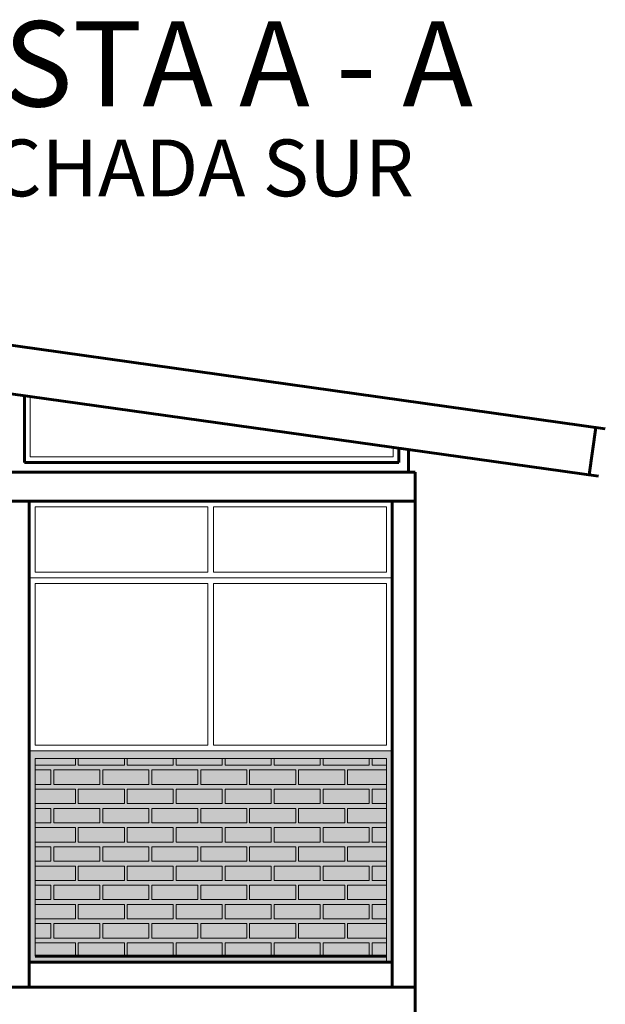
# Model space of a CAD drawing. Units: millimetres. Extents: x 66 to 1059, y 110 to 254.
# Drawn here: x 153 to 156, y 215 to 220 of the extents above; entities that cross this region are included whole.
import ezdxf

# ---------------------------------------------------------------- set-up
doc = ezdxf.new("R2010")
doc.units = ezdxf.units.MM
doc.layers.get('0').update_dxf_attribs({"lineweight": 18})
for name, color, linetype, lineweight in [('0.05', 8, 'Continuous', 5), ('0.13', 6, 'Continuous', 13), ('0.5', 2, 'Continuous', 50), ('0.6', 4, 'Continuous', 60)]:
    doc.layers.add(name, color=color, linetype=linetype, lineweight=lineweight)
doc.layers.add('00 cotas', color=2, linetype='Continuous')
doc.layers.add('01', color=4, linetype='Continuous')
doc.styles.add('ARIAL', font='arial.ttf')
doc.styles.add('VERO', font='arial.ttf')

msp = doc.modelspace()

# ---------------------------------------------------------------- hatches: boundary and pattern name
at = {"layer": '01', "ltscale": 0.05, "true_color": 0xf5eed6}
h = msp.add_hatch(color=254, dxfattribs=at)
h.dxf.hatch_style = 1
h.paths.add_polyline_path([(153.4875, 216.5645), (155.3775, 216.5645), (155.3775, 215.4645), (153.4875, 215.4645)])
h.paths.add_polyline_path([(151.4875, 216.5645), (153.3875, 216.5645), (153.3875, 215.4645), (151.4875, 215.4645)])
h.paths.add_polyline_path([(149.4975, 217.4645), (151.3875, 217.4645), (151.3875, 215.4645), (149.4975, 215.4645)])

# ---------------------------------------------------------------- linework, layer by layer
at = {"ltscale": 0.06}
for p, q in [((154.4175, 217.8345), (154.4175, 217.4945)), ((154.4475, 217.8345), (154.4475, 217.4945)), ((155.3775, 217.4645), (153.4875, 217.4645)), ((153.4875, 216.5645), (155.3775, 216.5645)), ((153.5175, 215.4945), (153.5175, 216.5245)), ((153.5175, 216.5245), (155.3475, 216.5245)), ((155.3475, 215.4645), (155.3475, 216.5245))]:
    msp.add_line(p, q, dxfattribs=at)
for points in [[(154.4175, 217.8345), (153.5175, 217.8345), (153.5175, 217.4945), (154.4175, 217.4945)], [(154.4475, 217.4945), (155.3475, 217.4945), (155.3475, 217.8345), (154.4475, 217.8345)]]:
    msp.add_lwpolyline(points, dxfattribs=at)
at = {"layer": '0.05', "ltscale": 0.06}
for p, q in [((153.7275, 216.4895), (153.7275, 216.5245)), ((153.7425, 216.4895), (153.7425, 216.5245)), ((153.9825, 216.4895), (153.9825, 216.5245)), ((153.9975, 216.4895), (153.9975, 216.5245)), ((154.2375, 216.4895), (154.2375, 216.5245)), ((154.2525, 216.4895), (154.2525, 216.5245)), ((154.4925, 216.4895), (154.4925, 216.5245)), ((154.5075, 216.4895), (154.5075, 216.5245)), ((154.7475, 216.4895), (154.7475, 216.5245)), ((154.7625, 216.4895), (154.7625, 216.5245)), ((155.0025, 216.4895), (155.0025, 216.5245)), ((155.0175, 216.4895), (155.0175, 216.5245)), ((155.2575, 216.4895), (155.2575, 216.5245)), ((155.2725, 216.4895), (155.2725, 216.5245)), ((153.7275, 216.4895), (153.5175, 216.4895)), ((153.6, 216.4645), (153.5175, 216.4645)), ((153.6, 216.3895), (153.6, 216.4645)), ((153.615, 216.3895), (153.615, 216.4645)), ((153.855, 216.4645), (153.615, 216.4645)), ((153.9825, 216.4895), (153.7425, 216.4895)), ((153.855, 216.3895), (153.855, 216.4645)), ((153.87, 216.3895), (153.87, 216.4645)), ((154.11, 216.4645), (153.87, 216.4645)), ((154.2375, 216.4895), (153.9975, 216.4895)), ((154.11, 216.3895), (154.11, 216.4645)), ((154.125, 216.3895), (154.125, 216.4645)), ((154.365, 216.4645), (154.125, 216.4645)), ((154.4925, 216.4895), (154.2525, 216.4895)), ((154.365, 216.3895), (154.365, 216.4645)), ((154.38, 216.3895), (154.38, 216.4645)), ((154.62, 216.4645), (154.38, 216.4645)), ((154.7475, 216.4895), (154.5075, 216.4895)), ((154.62, 216.3895), (154.62, 216.4645)), ((154.635, 216.3895), (154.635, 216.4645)), ((154.875, 216.4645), (154.635, 216.4645)), ((155.0025, 216.4895), (154.7625, 216.4895)), ((154.875, 216.3895), (154.875, 216.4645)), ((154.89, 216.3895), (154.89, 216.4645)), ((155.13, 216.4645), (154.89, 216.4645)), ((155.2575, 216.4895), (155.0175, 216.4895)), ((155.13, 216.3895), (155.13, 216.4645)), ((155.145, 216.3895), (155.145, 216.4645)), ((155.3475, 216.4645), (155.145, 216.4645)), ((155.3475, 216.4895), (155.2725, 216.4895)), ((153.6, 216.3895), (153.5175, 216.3895)), ((153.7275, 216.3645), (153.5175, 216.3645)), ((153.855, 216.3895), (153.615, 216.3895)), ((153.7275, 216.2895), (153.7275, 216.3645)), ((153.7425, 216.2895), (153.7425, 216.3645)), ((153.9825, 216.3645), (153.7425, 216.3645)), ((154.11, 216.3895), (153.87, 216.3895)), ((153.9825, 216.2895), (153.9825, 216.3645)), ((153.9975, 216.2895), (153.9975, 216.3645)), ((154.2375, 216.3645), (153.9975, 216.3645)), ((154.365, 216.3895), (154.125, 216.3895)), ((154.2375, 216.2895), (154.2375, 216.3645)), ((154.2525, 216.2895), (154.2525, 216.3645)), ((154.4925, 216.3645), (154.2525, 216.3645)), ((154.62, 216.3895), (154.38, 216.3895)), ((154.4925, 216.2895), (154.4925, 216.3645)), ((154.5075, 216.2895), (154.5075, 216.3645)), ((154.7475, 216.3645), (154.5075, 216.3645)), ((154.875, 216.3895), (154.635, 216.3895)), ((154.7475, 216.2895), (154.7475, 216.3645)), ((154.7625, 216.2895), (154.7625, 216.3645)), ((155.0025, 216.3645), (154.7625, 216.3645)), ((155.13, 216.3895), (154.89, 216.3895)), ((155.0025, 216.2895), (155.0025, 216.3645)), ((155.0175, 216.2895), (155.0175, 216.3645)), ((155.2575, 216.3645), (155.0175, 216.3645)), ((155.3475, 216.3895), (155.145, 216.3895)), ((155.2575, 216.2895), (155.2575, 216.3645)), ((155.3475, 216.3645), (155.2725, 216.3645)), ((155.2725, 216.2895), (155.2725, 216.3645)), ((153.7275, 216.2895), (153.5175, 216.2895)), ((153.6, 216.2645), (153.5175, 216.2645)), ((153.6, 216.1895), (153.6, 216.2645)), ((153.615, 216.1895), (153.615, 216.2645)), ((153.855, 216.2645), (153.615, 216.2645)), ((153.9825, 216.2895), (153.7425, 216.2895)), ((153.855, 216.1895), (153.855, 216.2645)), ((153.87, 216.1895), (153.87, 216.2645)), ((154.11, 216.2645), (153.87, 216.2645)), ((154.2375, 216.2895), (153.9975, 216.2895)), ((154.11, 216.1895), (154.11, 216.2645)), ((154.125, 216.1895), (154.125, 216.2645)), ((154.365, 216.2645), (154.125, 216.2645)), ((154.4925, 216.2895), (154.2525, 216.2895)), ((154.365, 216.1895), (154.365, 216.2645)), ((154.62, 216.2645), (154.38, 216.2645)), ((154.38, 216.1895), (154.38, 216.2645)), ((154.7475, 216.2895), (154.5075, 216.2895)), ((154.62, 216.1895), (154.62, 216.2645)), ((154.635, 216.1895), (154.635, 216.2645)), ((154.875, 216.2645), (154.635, 216.2645)), ((155.0025, 216.2895), (154.7625, 216.2895)), ((154.875, 216.1895), (154.875, 216.2645)), ((155.13, 216.2645), (154.89, 216.2645)), ((154.89, 216.1895), (154.89, 216.2645)), ((155.2575, 216.2895), (155.0175, 216.2895)), ((155.13, 216.1895), (155.13, 216.2645)), ((155.3475, 216.2645), (155.145, 216.2645)), ((155.145, 216.1895), (155.145, 216.2645)), ((155.3475, 216.2895), (155.2725, 216.2895)), ((153.6, 216.1895), (153.5175, 216.1895)), ((153.7275, 216.1645), (153.5175, 216.1645)), ((153.855, 216.1895), (153.615, 216.1895)), ((153.7275, 216.0895), (153.7275, 216.1645)), ((153.7425, 216.0895), (153.7425, 216.1645)), ((153.9825, 216.1645), (153.7425, 216.1645)), ((154.11, 216.1895), (153.87, 216.1895)), ((153.9825, 216.0895), (153.9825, 216.1645)), ((153.9975, 216.0895), (153.9975, 216.1645)), ((154.2375, 216.1645), (153.9975, 216.1645)), ((154.365, 216.1895), (154.125, 216.1895)), ((154.2375, 216.0895), (154.2375, 216.1645)), ((154.2525, 216.0895), (154.2525, 216.1645)), ((154.4925, 216.1645), (154.2525, 216.1645)), ((154.62, 216.1895), (154.38, 216.1895)), ((154.4925, 216.0895), (154.4925, 216.1645)), ((154.5075, 216.0895), (154.5075, 216.1645)), ((154.7475, 216.1645), (154.5075, 216.1645)), ((154.875, 216.1895), (154.635, 216.1895)), ((154.7475, 216.0895), (154.7475, 216.1645)), ((154.7625, 216.0895), (154.7625, 216.1645)), ((155.0025, 216.1645), (154.7625, 216.1645)), ((155.13, 216.1895), (154.89, 216.1895)), ((155.0025, 216.0895), (155.0025, 216.1645)), ((155.0175, 216.0895), (155.0175, 216.1645)), ((155.2575, 216.1645), (155.0175, 216.1645)), ((155.3475, 216.1895), (155.145, 216.1895)), ((155.2575, 216.0895), (155.2575, 216.1645)), ((155.3475, 216.1645), (155.2725, 216.1645)), ((155.2725, 216.0895), (155.2725, 216.1645)), ((153.7275, 216.0895), (153.5175, 216.0895)), ((153.6, 216.0645), (153.5175, 216.0645)), ((153.6, 215.9895), (153.6, 216.0645)), ((153.615, 215.9895), (153.615, 216.0645)), ((153.855, 216.0645), (153.615, 216.0645)), ((153.9825, 216.0895), (153.7425, 216.0895)), ((153.855, 215.9895), (153.855, 216.0645)), ((153.87, 215.9895), (153.87, 216.0645)), ((154.11, 216.0645), (153.87, 216.0645)), ((154.2375, 216.0895), (153.9975, 216.0895)), ((154.11, 215.9895), (154.11, 216.0645)), ((154.125, 215.9895), (154.125, 216.0645)), ((154.365, 216.0645), (154.125, 216.0645)), ((154.4925, 216.0895), (154.2525, 216.0895)), ((154.365, 215.9895), (154.365, 216.0645)), ((154.62, 216.0645), (154.38, 216.0645)), ((154.38, 215.9895), (154.38, 216.0645)), ((154.7475, 216.0895), (154.5075, 216.0895)), ((154.62, 215.9895), (154.62, 216.0645)), ((154.635, 215.9895), (154.635, 216.0645)), ((154.875, 216.0645), (154.635, 216.0645)), ((155.0025, 216.0895), (154.7625, 216.0895)), ((154.875, 215.9895), (154.875, 216.0645)), ((155.13, 216.0645), (154.89, 216.0645)), ((154.89, 215.9895), (154.89, 216.0645)), ((155.2575, 216.0895), (155.0175, 216.0895)), ((155.13, 215.9895), (155.13, 216.0645)), ((155.3475, 216.0645), (155.145, 216.0645)), ((155.145, 215.9895), (155.145, 216.0645)), ((155.3475, 216.0895), (155.2725, 216.0895)), ((153.6, 215.9895), (153.5175, 215.9895)), ((153.7275, 215.9645), (153.5175, 215.9645)), ((153.855, 215.9895), (153.615, 215.9895)), ((153.7275, 215.8895), (153.7275, 215.9645)), ((153.7425, 215.8895), (153.7425, 215.9645)), ((153.9825, 215.9645), (153.7425, 215.9645)), ((154.11, 215.9895), (153.87, 215.9895)), ((153.9825, 215.8895), (153.9825, 215.9645)), ((153.9975, 215.8895), (153.9975, 215.9645)), ((154.2375, 215.9645), (153.9975, 215.9645)), ((154.365, 215.9895), (154.125, 215.9895)), ((154.2375, 215.8895), (154.2375, 215.9645)), ((154.2525, 215.8895), (154.2525, 215.9645)), ((154.4925, 215.9645), (154.2525, 215.9645)), ((154.62, 215.9895), (154.38, 215.9895)), ((154.4925, 215.8895), (154.4925, 215.9645)), ((154.5075, 215.8895), (154.5075, 215.9645)), ((154.7475, 215.9645), (154.5075, 215.9645)), ((154.875, 215.9895), (154.635, 215.9895)), ((154.7475, 215.8895), (154.7475, 215.9645)), ((154.7625, 215.8895), (154.7625, 215.9645)), ((155.0025, 215.9645), (154.7625, 215.9645)), ((155.13, 215.9895), (154.89, 215.9895)), ((155.0025, 215.8895), (155.0025, 215.9645)), ((155.0175, 215.8895), (155.0175, 215.9645)), ((155.2575, 215.9645), (155.0175, 215.9645)), ((155.3475, 215.9895), (155.145, 215.9895)), ((155.2575, 215.8895), (155.2575, 215.9645)), ((155.3475, 215.9645), (155.2725, 215.9645)), ((155.2725, 215.8895), (155.2725, 215.9645)), ((153.7275, 215.8895), (153.5175, 215.8895)), ((153.9825, 215.8895), (153.7425, 215.8895)), ((154.2375, 215.8895), (153.9975, 215.8895)), ((154.4925, 215.8895), (154.2525, 215.8895)), ((154.7475, 215.8895), (154.5075, 215.8895)), ((155.0025, 215.8895), (154.7625, 215.8895)), ((155.2575, 215.8895), (155.0175, 215.8895)), ((155.3475, 215.8895), (155.2725, 215.8895)), ((153.6, 215.8645), (153.5175, 215.8645)), ((153.6, 215.7895), (153.6, 215.8645)), ((153.615, 215.7895), (153.615, 215.8645)), ((153.855, 215.8645), (153.615, 215.8645)), ((153.855, 215.7895), (153.855, 215.8645)), ((153.87, 215.7895), (153.87, 215.8645)), ((154.11, 215.8645), (153.87, 215.8645)), ((154.11, 215.7895), (154.11, 215.8645)), ((154.125, 215.7895), (154.125, 215.8645)), ((154.365, 215.8645), (154.125, 215.8645)), ((154.365, 215.7895), (154.365, 215.8645)), ((154.62, 215.8645), (154.38, 215.8645)), ((154.38, 215.7895), (154.38, 215.8645)), ((154.62, 215.7895), (154.62, 215.8645)), ((154.635, 215.7895), (154.635, 215.8645)), ((154.875, 215.8645), (154.635, 215.8645)), ((154.875, 215.7895), (154.875, 215.8645)), ((155.13, 215.8645), (154.89, 215.8645)), ((154.89, 215.7895), (154.89, 215.8645)), ((155.13, 215.7895), (155.13, 215.8645)), ((155.3475, 215.8645), (155.145, 215.8645)), ((155.145, 215.7895), (155.145, 215.8645)), ((153.6, 215.7895), (153.5175, 215.7895)), ((153.855, 215.7895), (153.615, 215.7895)), ((154.11, 215.7895), (153.87, 215.7895)), ((154.365, 215.7895), (154.125, 215.7895)), ((154.62, 215.7895), (154.38, 215.7895)), ((154.875, 215.7895), (154.635, 215.7895)), ((155.13, 215.7895), (154.89, 215.7895)), ((155.3475, 215.7895), (155.145, 215.7895)), ((153.7275, 215.7645), (153.5175, 215.7645)), ((153.7275, 215.6895), (153.7275, 215.7645)), ((153.7425, 215.6895), (153.7425, 215.7645)), ((153.9825, 215.7645), (153.7425, 215.7645)), ((153.9825, 215.6895), (153.9825, 215.7645)), ((153.9975, 215.6895), (153.9975, 215.7645)), ((154.2375, 215.7645), (153.9975, 215.7645)), ((154.2375, 215.6895), (154.2375, 215.7645)), ((154.2525, 215.6895), (154.2525, 215.7645)), ((154.4925, 215.7645), (154.2525, 215.7645)), ((154.4925, 215.6895), (154.4925, 215.7645)), ((154.5075, 215.6895), (154.5075, 215.7645)), ((154.7475, 215.7645), (154.5075, 215.7645)), ((154.7475, 215.6895), (154.7475, 215.7645)), ((154.7625, 215.6895), (154.7625, 215.7645)), ((155.0025, 215.7645), (154.7625, 215.7645)), ((155.0025, 215.6895), (155.0025, 215.7645)), ((155.0175, 215.6895), (155.0175, 215.7645)), ((155.2575, 215.7645), (155.0175, 215.7645)), ((155.2575, 215.6895), (155.2575, 215.7645)), ((155.3475, 215.7645), (155.2725, 215.7645)), ((155.2725, 215.6895), (155.2725, 215.7645)), ((153.7275, 215.6895), (153.5175, 215.6895)), ((153.9825, 215.6895), (153.7425, 215.6895)), ((154.2375, 215.6895), (153.9975, 215.6895)), ((154.4925, 215.6895), (154.2525, 215.6895)), ((154.7475, 215.6895), (154.5075, 215.6895)), ((155.0025, 215.6895), (154.7625, 215.6895)), ((155.2575, 215.6895), (155.0175, 215.6895)), ((155.3475, 215.6895), (155.2725, 215.6895)), ((153.6, 215.6645), (153.5175, 215.6645)), ((153.6, 215.5895), (153.6, 215.6645)), ((153.615, 215.5895), (153.615, 215.6645)), ((153.855, 215.6645), (153.615, 215.6645)), ((153.855, 215.5895), (153.855, 215.6645)), ((153.87, 215.5895), (153.87, 215.6645)), ((154.11, 215.6645), (153.87, 215.6645)), ((154.11, 215.5895), (154.11, 215.6645)), ((154.125, 215.5895), (154.125, 215.6645)), ((154.365, 215.6645), (154.125, 215.6645)), ((154.365, 215.5895), (154.365, 215.6645)), ((154.62, 215.6645), (154.38, 215.6645)), ((154.38, 215.5895), (154.38, 215.6645)), ((154.62, 215.5895), (154.62, 215.6645)), ((154.635, 215.5895), (154.635, 215.6645)), ((154.875, 215.6645), (154.635, 215.6645)), ((154.875, 215.5895), (154.875, 215.6645)), ((155.13, 215.6645), (154.89, 215.6645)), ((154.89, 215.5895), (154.89, 215.6645)), ((155.13, 215.5895), (155.13, 215.6645)), ((155.3475, 215.6645), (155.145, 215.6645)), ((155.145, 215.5895), (155.145, 215.6645)), ((153.6, 215.5895), (153.5175, 215.5895)), ((153.855, 215.5895), (153.615, 215.5895)), ((154.11, 215.5895), (153.87, 215.5895)), ((154.365, 215.5895), (154.125, 215.5895)), ((154.62, 215.5895), (154.38, 215.5895)), ((154.875, 215.5895), (154.635, 215.5895)), ((155.13, 215.5895), (154.89, 215.5895)), ((155.3475, 215.5895), (155.145, 215.5895)), ((153.7275, 215.5645), (153.5175, 215.5645)), ((153.7275, 215.4945), (153.7275, 215.5645)), ((153.9825, 215.5645), (153.7425, 215.5645)), ((153.7425, 215.4945), (153.7425, 215.5645)), ((153.9825, 215.4945), (153.9825, 215.5645)), ((154.2375, 215.5645), (153.9975, 215.5645)), ((153.9975, 215.4945), (153.9975, 215.5645)), ((154.2375, 215.4945), (154.2375, 215.5645)), ((154.4925, 215.5645), (154.2525, 215.5645)), ((154.2525, 215.4945), (154.2525, 215.5645)), ((154.4925, 215.4945), (154.4925, 215.5645)), ((154.7475, 215.5645), (154.5075, 215.5645)), ((154.5075, 215.4945), (154.5075, 215.5645)), ((154.7475, 215.4945), (154.7475, 215.5645)), ((155.0025, 215.5645), (154.7625, 215.5645)), ((154.7625, 215.4945), (154.7625, 215.5645)), ((155.0025, 215.4945), (155.0025, 215.5645)), ((155.2575, 215.5645), (155.0175, 215.5645)), ((155.0175, 215.4945), (155.0175, 215.5645)), ((155.2575, 215.4945), (155.2575, 215.5645)), ((155.3475, 215.5645), (155.2725, 215.5645)), ((155.2725, 215.4945), (155.2725, 215.5645))]:
    msp.add_line(p, q, dxfattribs=at)
at = {"layer": '0.05'}
msp.add_lwpolyline([(153.4875, 216.5645), (155.3775, 216.5645), (155.3775, 215.4645), (153.4875, 215.4645)], close=True, dxfattribs=at)
at = {"layer": '0.13', "ltscale": 0.06}
for p, q in [((153.4925, 218.0945), (153.4925, 218.409)), ((155.3825, 218.0945), (153.4925, 218.0945)), ((155.3825, 218.0945), (155.3825, 218.1435))]:
    msp.add_line(p, q, dxfattribs=at)
at = {"layer": '0.13'}
for p, q in [((154.4175, 217.4345), (153.5175, 217.4345)), ((153.5175, 217.4345), (153.5175, 216.5945)), ((154.4175, 217.4345), (154.4175, 216.5945)), ((154.4475, 217.4345), (154.4475, 216.5945)), ((155.3475, 217.4345), (154.4475, 217.4345)), ((155.3475, 216.5945), (155.3475, 217.4345)), ((154.4175, 216.5945), (153.5175, 216.5945)), ((155.3475, 216.5945), (154.4475, 216.5945))]:
    msp.add_line(p, q, dxfattribs=at)
at = {"layer": '0.6', "ltscale": 0.06}
for p, q in [((156.4871, 218.2407), (148.4793, 219.3658)), ((156.4523, 217.9932), (148.4445, 219.1182)), ((153.4625, 218.0645), (153.4625, 218.4132)), ((156.4375, 218.2477), (156.4028, 218.0001)), ((155.4125, 218.0645), (155.4125, 218.1392)), ((155.4625, 218.0145), (155.4625, 218.1322)), ((155.4125, 218.0645), (153.4625, 218.0645)), ((155.4975, 218.0145), (149.3775, 218.0145)), ((155.4975, 217.8645), (155.4975, 218.0145)), ((155.4975, 217.8645), (149.3775, 217.8645)), ((153.4875, 215.3345), (153.4875, 217.8645)), ((155.3775, 215.3345), (155.3775, 217.8645)), ((155.4975, 215.3345), (155.4975, 217.8645)), ((155.3475, 215.4945), (153.5175, 215.4945)), ((153.4875, 215.4645), (155.3775, 215.4645)), ((149.3775, 215.3345), (155.4975, 215.3345)), ((155.4975, 215.0945), (155.4975, 215.3345))]:
    msp.add_line(p, q, dxfattribs=at)

# ---------------------------------------------------------------- texts
at = {"layer": '0.5', "style": 'ARIAL'}
msp.add_text('VISTA A - A', height=0.444, dxfattribs=at).set_placement((152.8265, 219.9184))
at = {"layer": '00 cotas', "style": 'VERO'}
msp.add_text('FACHADA SUR', height=0.295587, dxfattribs=at).set_placement((152.8265, 219.4509))

doc.saveas('drawing.dxf')
